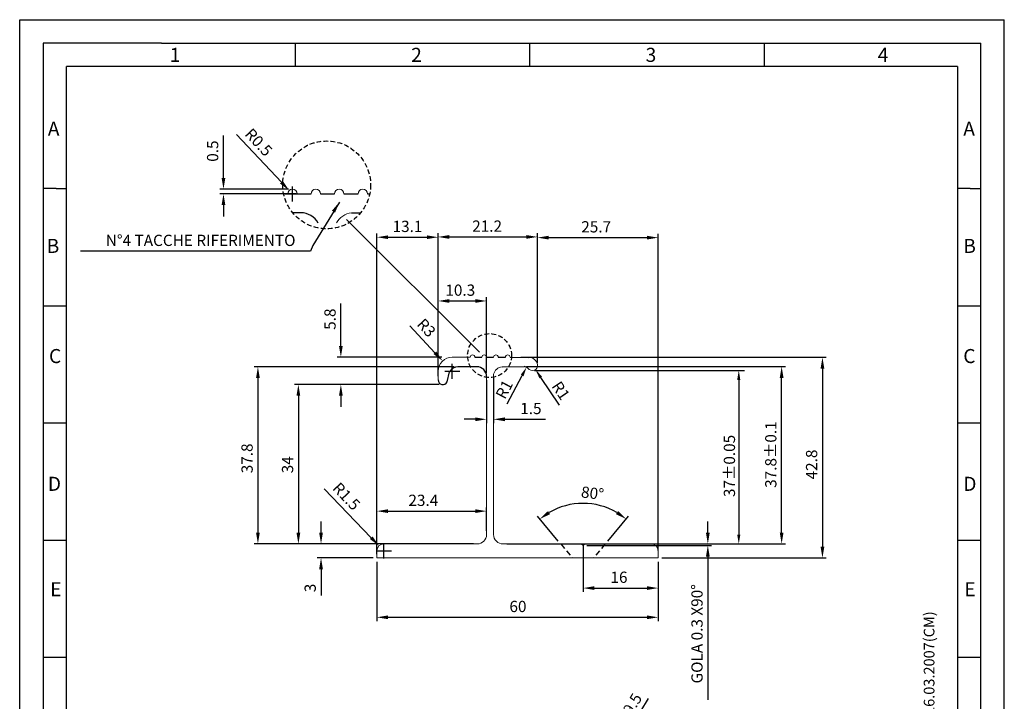
# Model space of a CAD drawing. Extents: x 1959 to 2299, y 1804 to 2101.
# Drawn here: x 1959 to 2169, y 1955 to 2101 of the extents above; entities that cross this region are included whole.
import ezdxf

# ---------------------------------------------------------------- set-up
doc = ezdxf.new("R2010")
doc.units = 0
doc.header["$LTSCALE"] = 10
doc.header["$MEASUREMENT"] = 0
doc.header["$PDMODE"] = 2
doc.header["$PDSIZE"] = 2
doc.linetypes.add('DASHED', pattern=[0.75, 0.5, -0.25])
doc.linetypes.add('HIDDEN2', pattern=[0.1875, 0.125, -0.0625])
doc.layers.get('0').update_dxf_attribs({"linetype": 'CONTINUOUS'})
doc.layers.get('DEFPOINTS').update_dxf_attribs({"linetype": 'CONTINUOUS'})
doc.layers.add('1-Trait Fin', color=7, linetype='CONTINUOUS', lineweight=15)
doc.layers.add('2-Cote Détail', color=221, linetype='CONTINUOUS', lineweight=20)
doc.layers.add('Q', color=7, linetype='CONTINUOUS')
doc.styles.add('ISO_PROPORTIONAL', font='isocp')
doc.styles.add('ROMANS', font='romans')
doc.dimstyles.new('ISO-25', dxfattribs={"dimscale": 10, "dimtxt": 3, "dimasz": 2.5, "dimexe": 1, "dimexo": 1, "dimgap": 1, "dimtad": 1, "dimdsep": 46, "dimtxsty": 'ISO_PROPORTIONAL', "dimcen": 2.5, "dimclrt": 256, "dimadec": 0, "dimazin": 0, "dimtfac": 1, "dimtofl": 0, "dimtmove": 0, "dimatfit": 0, "dimfxl": 1, "dimarcsym": 0})
doc.dimstyles.get("Standard").update_dxf_attribs({"dimtxt": 3, "dimasz": 2.5, "dimexe": 1.5, "dimexo": 0.5, "dimgap": 1, "dimtad": 1, "dimdec": 1, "dimlfac": 0.1, "dimdsep": 46, "dimtxsty": 'ROMANS', "dimcen": 0, "dimclrd": 2, "dimadec": 0, "dimazin": 0, "dimtp": 0.2, "dimtfac": 1, "dimtdec": 1, "dimtofl": 0, "dimtmove": 2, "dimatfit": 3, "dimfxl": 1, "dimtolj": 1, "dimarcsym": 0})

# ---------------------------------------------------------------- blocks, each defined once
blk = doc.blocks.new('*D57')
at = {"layer": 'DEFPOINTS', "color": 0}
for p in [(2081.96, 1936.64), (2077.07, 1928.5)]:
    blk.add_point(p, dxfattribs=at)
at = {"layer": 'Q', "lineweight": -2}
blk.add_line((2083.2, 1938.7), (2093.46, 1955.76), dxfattribs=at)
at = {"layer": 'Q', "color": 0, "lineweight": -2}
for p, q in [((2079.52, 1930.97), (2079.52, 1934.17)), ((2077.92, 1932.57), (2081.12, 1932.57))]:
    blk.add_line(p, q, dxfattribs=at)
at = {"layer": 'Q'}
blk.add_solid([(2082.86, 1938.91), (2083.54, 1938.49), (2081.96, 1936.64)], dxfattribs=at)
at = {"layer": 'Q', "insert": (2089.47, 1953.02), "char_height": 2.4, "attachment_point": 5, "rotation": 58.9896, "style": 'ROMANS'}
blk.add_mtext('∅9.5', dxfattribs=at)
blk = doc.blocks.new('*D52')
at = {"layer": 'DEFPOINTS', "color": 0}
for p in [(2048.62, 2054.15), (2048.62, 2023.74), (2035.55, 1986.53)]:
    blk.add_point(p, dxfattribs=at)
at = {"layer": 'Q', "color": 0, "lineweight": -2}
for p, q in [((2035.55, 1987.33), (2035.55, 2054.95)), ((2048.62, 2024.54), (2048.62, 2054.95))]:
    blk.add_line(p, q, dxfattribs=at)
at = {"layer": 'Q', "lineweight": -2}
blk.add_line((2037.95, 2054.15), (2046.22, 2054.15), dxfattribs=at)
at = {"layer": 'Q'}
for points in [[(2037.95, 2054.55), (2037.95, 2053.75), (2035.55, 2054.15)], [(2046.22, 2054.55), (2046.22, 2053.75), (2048.62, 2054.15)]]:
    blk.add_solid(points, dxfattribs=at)
at = {"layer": 'Q', "insert": (2042.08, 2056.15), "char_height": 2.4, "attachment_point": 5, "style": 'ROMANS'}
blk.add_mtext('13.1', dxfattribs=at)
blk = doc.blocks.new('*D51')
at = {"layer": 'DEFPOINTS', "color": 0}
for p in [(2027.87, 2028.56), (2050.22, 2028.56), (2049.62, 2022.74)]:
    blk.add_point(p, dxfattribs=at)
at = {"layer": 'Q', "lineweight": -2}
for p, q in [((2027.87, 2030.96), (2027.87, 2039.98)), ((2027.87, 2020.34), (2027.87, 2017.94))]:
    blk.add_line(p, q, dxfattribs=at)
at = {"layer": 'Q', "color": 0, "lineweight": -2}
for p, q in [((2049.42, 2028.56), (2027.07, 2028.56)), ((2048.82, 2022.74), (2027.07, 2022.74))]:
    blk.add_line(p, q, dxfattribs=at)
at = {"layer": 'Q'}
for points in [[(2027.47, 2030.96), (2028.27, 2030.96), (2027.87, 2028.56)], [(2027.47, 2020.34), (2028.27, 2020.34), (2027.87, 2022.74)]]:
    blk.add_solid(points, dxfattribs=at)
at = {"layer": 'Q', "insert": (2025.87, 2036.67), "char_height": 2.4, "attachment_point": 5, "rotation": 90, "style": 'ROMANS'}
blk.add_mtext('5.8', dxfattribs=at)
blk = doc.blocks.new('*D50')
at = {"layer": 'DEFPOINTS', "color": 0}
for p in [(2049.57, 2027.75), (2051.62, 2025.55)]:
    blk.add_point(p, dxfattribs=at)
at = {"layer": 'Q', "lineweight": -2}
blk.add_line((2047.94, 2029.5), (2042.56, 2035.27), dxfattribs=at)
at = {"layer": 'Q', "color": 0, "lineweight": -2}
for p, q in [((2051.62, 2023.95), (2051.62, 2027.15)), ((2050.02, 2025.55), (2053.22, 2025.55))]:
    blk.add_line(p, q, dxfattribs=at)
at = {"layer": 'Q'}
blk.add_solid([(2048.23, 2029.78), (2047.64, 2029.23), (2049.57, 2027.75)], dxfattribs=at)
at = {"layer": 'Q', "insert": (2045.89, 2034.63), "char_height": 2.4, "attachment_point": 5, "rotation": 313.0208, "style": 'ROMANS'}
blk.add_mtext('R3', dxfattribs=at)
blk = doc.blocks.new('*D49')
at = {"layer": 'DEFPOINTS', "color": 0}
for p in [(2058.95, 1995.72), (2058.95, 1990.73), (2035.55, 1985.73)]:
    blk.add_point(p, dxfattribs=at)
at = {"layer": 'Q', "color": 0, "lineweight": -2}
for p, q in [((2035.55, 1986.53), (2035.55, 1996.52)), ((2058.95, 1991.53), (2058.95, 1996.52))]:
    blk.add_line(p, q, dxfattribs=at)
at = {"layer": 'Q', "lineweight": -2}
blk.add_line((2037.95, 1995.72), (2056.55, 1995.72), dxfattribs=at)
at = {"layer": 'Q'}
for points in [[(2037.95, 1996.12), (2037.95, 1995.32), (2035.55, 1995.72)], [(2056.55, 1996.12), (2056.55, 1995.32), (2058.95, 1995.72)]]:
    blk.add_solid(points, dxfattribs=at)
at = {"layer": 'Q', "insert": (2045.46, 1997.72), "char_height": 2.4, "attachment_point": 5, "style": 'ROMANS'}
blk.add_mtext('23.4', dxfattribs=at)
blk = doc.blocks.new('*D48')
at = {"layer": 'DEFPOINTS', "color": 0}
for p in [(2035.55, 1985.73), (2095.55, 1985.73), (2095.55, 1973.08)]:
    blk.add_point(p, dxfattribs=at)
at = {"layer": 'Q', "color": 0, "lineweight": -2}
for p, q in [((2035.55, 1984.93), (2035.55, 1972.28)), ((2095.55, 1984.93), (2095.55, 1972.28))]:
    blk.add_line(p, q, dxfattribs=at)
at = {"layer": 'Q', "lineweight": -2}
blk.add_line((2037.95, 1973.08), (2093.15, 1973.08), dxfattribs=at)
at = {"layer": 'Q'}
for points in [[(2037.95, 1973.48), (2037.95, 1972.68), (2035.55, 1973.08)], [(2093.15, 1973.48), (2093.15, 1972.68), (2095.55, 1973.08)]]:
    blk.add_solid(points, dxfattribs=at)
at = {"layer": 'Q', "insert": (2065.64, 1975.08), "char_height": 2.4, "attachment_point": 5, "style": 'ROMANS'}
blk.add_mtext('60', dxfattribs=at)
blk = doc.blocks.new('*D47')
at = {"layer": 'DEFPOINTS', "color": 0}
for p in [(2049.62, 2022.74), (2018.81, 1988.73), (2037.05, 1988.73)]:
    blk.add_point(p, dxfattribs=at)
at = {"layer": 'Q', "color": 0, "lineweight": -2}
for p, q in [((2048.82, 2022.74), (2018.01, 2022.74)), ((2036.25, 1988.73), (2018.01, 1988.73))]:
    blk.add_line(p, q, dxfattribs=at)
at = {"layer": 'Q', "lineweight": -2}
blk.add_line((2018.81, 2020.34), (2018.81, 1991.13), dxfattribs=at)
at = {"layer": 'Q'}
for points in [[(2018.41, 2020.34), (2019.21, 2020.34), (2018.81, 2022.74)], [(2018.41, 1991.13), (2019.21, 1991.13), (2018.81, 1988.73)]]:
    blk.add_solid(points, dxfattribs=at)
at = {"layer": 'Q', "insert": (2016.81, 2005.61), "char_height": 2.4, "attachment_point": 5, "rotation": 90, "style": 'ROMANS'}
blk.add_mtext('34', dxfattribs=at)
blk = doc.blocks.new('*D46')
at = {"layer": 'DEFPOINTS', "color": 0}
for p in [(2052.85, 2026.53), (2010.18, 1988.73), (2056.95, 1988.73)]:
    blk.add_point(p, dxfattribs=at)
at = {"layer": 'Q', "color": 0, "lineweight": -2}
for p, q in [((2052.05, 2026.53), (2009.38, 2026.53)), ((2056.15, 1988.73), (2009.38, 1988.73))]:
    blk.add_line(p, q, dxfattribs=at)
at = {"layer": 'Q', "lineweight": -2}
blk.add_line((2010.18, 2024.13), (2010.18, 1991.13), dxfattribs=at)
at = {"layer": 'Q'}
for points in [[(2009.78, 2024.13), (2010.58, 2024.13), (2010.18, 2026.53)], [(2009.78, 1991.13), (2010.58, 1991.13), (2010.18, 1988.73)]]:
    blk.add_solid(points, dxfattribs=at)
at = {"layer": 'Q', "insert": (2008.18, 2006.98), "char_height": 2.4, "attachment_point": 5, "rotation": 90, "style": 'ROMANS'}
blk.add_mtext('37.8', dxfattribs=at)
blk = doc.blocks.new('*D45')
at = {"layer": 'DEFPOINTS', "color": 0}
for p in [(2023.64, 1988.73), (2037.05, 1988.73), (2035.55, 1985.73)]:
    blk.add_point(p, dxfattribs=at)
at = {"layer": 'Q', "lineweight": -2}
for p, q in [((2023.64, 1991.13), (2023.64, 1993.53)), ((2023.64, 1983.33), (2023.64, 1977.73))]:
    blk.add_line(p, q, dxfattribs=at)
at = {"layer": 'Q', "color": 0, "lineweight": -2}
for p, q in [((2036.25, 1988.73), (2022.84, 1988.73)), ((2034.75, 1985.73), (2022.84, 1985.73))]:
    blk.add_line(p, q, dxfattribs=at)
at = {"layer": 'Q'}
for points in [[(2023.24, 1991.13), (2024.04, 1991.13), (2023.64, 1988.73)], [(2023.24, 1983.33), (2024.04, 1983.33), (2023.64, 1985.73)]]:
    blk.add_solid(points, dxfattribs=at)
at = {"layer": 'Q', "insert": (2021.64, 1979.33), "char_height": 2.4, "attachment_point": 5, "rotation": 90, "style": 'ROMANS'}
blk.add_mtext('3', dxfattribs=at)
blk = doc.blocks.new('*D44')
at = {"layer": 'DEFPOINTS', "color": 0}
for p in [(2036.01, 1988.32), (2037.05, 1987.23)]:
    blk.add_point(p, dxfattribs=at)
at = {"layer": 'Q', "lineweight": -2}
blk.add_line((2034.35, 1990.05), (2024.33, 2000.51), dxfattribs=at)
at = {"layer": 'Q', "color": 0, "lineweight": -2}
for p, q in [((2037.05, 1985.63), (2037.05, 1988.83)), ((2035.45, 1987.23), (2038.65, 1987.23))]:
    blk.add_line(p, q, dxfattribs=at)
at = {"layer": 'Q'}
blk.add_solid([(2034.64, 1990.33), (2034.07, 1989.77), (2036.01, 1988.32)], dxfattribs=at)
at = {"layer": 'Q', "insert": (2028.85, 1998.68), "char_height": 2.4, "attachment_point": 5, "rotation": 313.7838, "style": 'ROMANS'}
blk.add_mtext('R1.5', dxfattribs=at)
blk = doc.blocks.new('*D43')
at = {"layer": 'DEFPOINTS', "color": 0}
for p in [(2058.95, 2040.55), (2048.62, 2026.96), (2058.95, 2024.43)]:
    blk.add_point(p, dxfattribs=at)
at = {"layer": 'Q', "color": 0, "lineweight": -2}
for p, q in [((2048.62, 2027.76), (2048.62, 2041.35)), ((2058.95, 2025.23), (2058.95, 2041.35))]:
    blk.add_line(p, q, dxfattribs=at)
at = {"layer": 'Q', "lineweight": -2}
blk.add_line((2051.02, 2040.55), (2056.55, 2040.55), dxfattribs=at)
at = {"layer": 'Q'}
for points in [[(2051.02, 2040.95), (2051.02, 2040.15), (2048.62, 2040.55)], [(2056.55, 2040.95), (2056.55, 2040.15), (2058.95, 2040.55)]]:
    blk.add_solid(points, dxfattribs=at)
at = {"layer": 'Q', "insert": (2053.34, 2042.55), "char_height": 2.4, "attachment_point": 5, "style": 'ROMANS'}
blk.add_mtext('10.3', dxfattribs=at)
blk = doc.blocks.new('*D42')
at = {"layer": 'DEFPOINTS', "color": 0}
for p in [(2069.81, 2054.21), (2048.62, 2026.96), (2069.81, 2026.92)]:
    blk.add_point(p, dxfattribs=at)
at = {"layer": 'Q', "color": 0, "lineweight": -2}
for p, q in [((2048.62, 2027.76), (2048.62, 2055.01)), ((2069.81, 2027.72), (2069.81, 2055.01))]:
    blk.add_line(p, q, dxfattribs=at)
at = {"layer": 'Q', "lineweight": -2}
blk.add_line((2051.02, 2054.21), (2067.41, 2054.21), dxfattribs=at)
at = {"layer": 'Q'}
for points in [[(2051.02, 2054.61), (2051.02, 2053.81), (2048.62, 2054.21)], [(2067.41, 2054.61), (2067.41, 2053.81), (2069.81, 2054.21)]]:
    blk.add_solid(points, dxfattribs=at)
at = {"layer": 'Q', "insert": (2059.06, 2056.21), "char_height": 2.4, "attachment_point": 5, "style": 'ROMANS'}
blk.add_mtext('21.2', dxfattribs=at)
blk = doc.blocks.new('*D41')
at = {"layer": 'DEFPOINTS', "color": 0}
for p in [(2095.55, 2054.06), (2069.81, 2026.54), (2095.55, 1986.53)]:
    blk.add_point(p, dxfattribs=at)
at = {"layer": 'Q', "color": 0, "lineweight": -2}
for p, q in [((2069.81, 2027.34), (2069.81, 2054.86)), ((2095.55, 1987.33), (2095.55, 2054.86))]:
    blk.add_line(p, q, dxfattribs=at)
at = {"layer": 'Q', "lineweight": -2}
blk.add_line((2072.21, 2054.06), (2093.15, 2054.06), dxfattribs=at)
at = {"layer": 'Q'}
for points in [[(2072.21, 2054.46), (2072.21, 2053.66), (2069.81, 2054.06)], [(2093.15, 2054.46), (2093.15, 2053.66), (2095.55, 2054.06)]]:
    blk.add_solid(points, dxfattribs=at)
at = {"layer": 'Q', "insert": (2082.33, 2056.06), "char_height": 2.4, "attachment_point": 5, "style": 'ROMANS'}
blk.add_mtext('25.7', dxfattribs=at)
blk = doc.blocks.new('*D40')
at = {"layer": 'DEFPOINTS', "color": 0}
for p in [(2068.74, 2025.73), (2063.25, 1988.72), (2112.74, 1988.72)]:
    blk.add_point(p, dxfattribs=at)
at = {"layer": 'Q', "color": 0, "lineweight": -2}
for p, q in [((2069.14, 2025.73), (2113.94, 2025.73)), ((2063.65, 1988.72), (2113.94, 1988.72))]:
    blk.add_line(p, q, dxfattribs=at)
at = {"layer": 'Q', "lineweight": -2}
blk.add_line((2112.74, 2023.73), (2112.74, 1990.72), dxfattribs=at)
at = {"layer": 'Q'}
for points in [[(2112.4, 2023.73), (2113.07, 2023.73), (2112.74, 2025.73)], [(2112.4, 1990.72), (2113.07, 1990.72), (2112.74, 1988.72)]]:
    blk.add_solid(points, dxfattribs=at)
at = {"layer": 'Q', "color": 0, "insert": (2110.74, 2005.36), "char_height": 2.4, "attachment_point": 5, "rotation": 90, "style": 'ROMANS'}
blk.add_mtext('\\A1;37%%p0.05', dxfattribs=at)
blk = doc.blocks.new('*D39')
at = {"layer": 'DEFPOINTS', "color": 0}
for p in [(2079.52, 1988.42), (2095.55, 1985.73), (2095.55, 1979.31)]:
    blk.add_point(p, dxfattribs=at)
at = {"layer": 'Q', "color": 0, "lineweight": -2}
for p, q in [((2079.52, 1987.62), (2079.52, 1978.51)), ((2095.55, 1984.93), (2095.55, 1978.51))]:
    blk.add_line(p, q, dxfattribs=at)
at = {"layer": 'Q', "lineweight": -2}
blk.add_line((2081.92, 1979.31), (2093.15, 1979.31), dxfattribs=at)
at = {"layer": 'Q'}
for points in [[(2081.92, 1979.71), (2081.92, 1978.91), (2079.52, 1979.31)], [(2093.15, 1979.71), (2093.15, 1978.91), (2095.55, 1979.31)]]:
    blk.add_solid(points, dxfattribs=at)
at = {"layer": 'Q', "insert": (2087.19, 1981.31), "char_height": 2.4, "attachment_point": 5, "style": 'ROMANS'}
blk.add_mtext('16', dxfattribs=at)
blk = doc.blocks.new('*D38')
at = {"layer": 'DEFPOINTS', "color": 0}
for p in [(2066.67, 2026.54), (2121.88, 2026.54), (2062.45, 1988.72)]:
    blk.add_point(p, dxfattribs=at)
at = {"layer": 'Q', "color": 0, "lineweight": -2}
for p, q in [((2067.47, 2026.54), (2122.68, 2026.54)), ((2063.25, 1988.72), (2122.68, 1988.72))]:
    blk.add_line(p, q, dxfattribs=at)
at = {"layer": 'Q', "lineweight": -2}
blk.add_line((2121.88, 1991.12), (2121.88, 2024.14), dxfattribs=at)
at = {"layer": 'Q'}
for points in [[(2121.48, 2024.14), (2122.28, 2024.14), (2121.88, 2026.54)], [(2121.48, 1991.12), (2122.28, 1991.12), (2121.88, 1988.72)]]:
    blk.add_solid(points, dxfattribs=at)
at = {"layer": 'Q', "insert": (2119.88, 2007.78), "char_height": 2.4, "attachment_point": 5, "rotation": 90, "style": 'ROMANS'}
blk.add_mtext('37.8%%P0.1', dxfattribs=at)
blk = doc.blocks.new('*D37')
at = {"layer": 'DEFPOINTS', "color": 0}
for p in [(2065.45, 2028.54), (2095.55, 1985.73), (2130.58, 1985.73)]:
    blk.add_point(p, dxfattribs=at)
at = {"layer": 'Q', "color": 0, "lineweight": -2}
for p, q in [((2066.25, 2028.54), (2131.38, 2028.54)), ((2096.35, 1985.73), (2131.38, 1985.73))]:
    blk.add_line(p, q, dxfattribs=at)
at = {"layer": 'Q', "lineweight": -2}
blk.add_line((2130.58, 2026.14), (2130.58, 1988.13), dxfattribs=at)
at = {"layer": 'Q'}
for points in [[(2130.18, 2026.14), (2130.98, 2026.14), (2130.58, 2028.54)], [(2130.18, 1988.13), (2130.98, 1988.13), (2130.58, 1985.73)]]:
    blk.add_solid(points, dxfattribs=at)
at = {"layer": 'Q', "insert": (2128.58, 2005.67), "char_height": 2.4, "attachment_point": 5, "rotation": 90, "style": 'ROMANS'}
blk.add_mtext('42.8', dxfattribs=at)
blk = doc.blocks.new('*D36')
at = {"layer": 'DEFPOINTS', "color": 0}
for p in [(2068.82, 2026.75), (2069.38, 2025.92)]:
    blk.add_point(p, dxfattribs=at)
at = {"layer": 'Q', "lineweight": -2}
blk.add_line((2074.47, 2018.32), (2070.49, 2024.25), dxfattribs=at)
at = {"layer": 'Q'}
blk.add_solid([(2070.77, 2024.44), (2070.22, 2024.07), (2069.38, 2025.92)], dxfattribs=at)
at = {"layer": 'Q', "color": 0, "insert": (2074.8, 2021.43), "char_height": 2.4, "attachment_point": 5, "rotation": 303.8379, "style": 'ROMANS'}
blk.add_mtext('\\A1;R1', dxfattribs=at)
blk = doc.blocks.new('*D35')
at = {"layer": 'DEFPOINTS', "color": 0}
for p in [(2058.95, 2024.43), (2060.45, 2024.91), (2060.45, 2015.31)]:
    blk.add_point(p, dxfattribs=at)
at = {"layer": 'Q', "color": 0, "lineweight": -2}
for p, q in [((2058.95, 2023.63), (2058.95, 2014.51)), ((2060.45, 2024.11), (2060.45, 2014.51))]:
    blk.add_line(p, q, dxfattribs=at)
at = {"layer": 'Q', "lineweight": -2}
for p, q in [((2056.55, 2015.31), (2054.15, 2015.31)), ((2062.85, 2015.31), (2071.54, 2015.31))]:
    blk.add_line(p, q, dxfattribs=at)
at = {"layer": 'Q'}
for points in [[(2056.55, 2015.71), (2056.55, 2014.91), (2058.95, 2015.31)], [(2062.85, 2015.71), (2062.85, 2014.91), (2060.45, 2015.31)]]:
    blk.add_solid(points, dxfattribs=at)
at = {"layer": 'Q', "insert": (2068.4, 2017.31), "char_height": 2.4, "attachment_point": 5, "style": 'ROMANS'}
blk.add_mtext('1.5', dxfattribs=at)
blk = doc.blocks.new('*D34')
at = {"layer": 'DEFPOINTS', "color": 0}
for p in [(2067, 2025.54), (2067.46, 2026.42)]:
    blk.add_point(p, dxfattribs=at)
at = {"layer": 'Q', "lineweight": -2}
blk.add_line((2063.37, 2018.63), (2066.53, 2024.65), dxfattribs=at)
at = {"layer": 'Q'}
blk.add_solid([(2066.24, 2024.81), (2066.83, 2024.5), (2067.46, 2026.42)], dxfattribs=at)
at = {"layer": 'Q', "color": 0, "insert": (2062.71, 2021.69), "char_height": 2.4, "attachment_point": 5, "rotation": 62.278, "style": 'ROMANS'}
blk.add_mtext('\\A1;R1', dxfattribs=at)
blk = doc.blocks.new('*D33')
at = {"layer": 'DEFPOINTS', "color": 0}
for p in [(2076.21, 1997), (2074.77, 1988.72), (2084.27, 1988.72), (2077.27, 1985.73), (2081.76, 1985.73)]:
    blk.add_point(p, dxfattribs=at)
at = {"layer": 'Q', "color": 0, "lineweight": -2}
for p, q in [((2074.25, 1989.33), (2069.79, 1994.64)), ((2084.78, 1989.34), (2089.24, 1994.64))]:
    blk.add_line(p, q, dxfattribs=at)
at = {"layer": 'Q', "lineweight": -2}
blk.add_arc((2079.52, 1983.06), 14.32, 59.6113, 120.3887, dxfattribs=at)
at = {"layer": 'Q'}
for points in [[(2072.5, 1995.09), (2072.04, 1995.74), (2070.31, 1994.03)], [(2086.99, 1995.74), (2086.53, 1995.09), (2088.72, 1994.03)]]:
    blk.add_solid(points, dxfattribs=at)
at = {"layer": 'Q', "insert": (2081.5, 1999.26), "char_height": 2.4, "attachment_point": 5, "rotation": 353.0273, "style": 'ROMANS'}
blk.add_mtext('80°', dxfattribs=at)
blk = doc.blocks.new('*D32')
at = {"layer": 'DEFPOINTS', "color": 0}
for p in [(2079.15, 1988.72), (2079.52, 1988.42), (2106.14, 1988.42)]:
    blk.add_point(p, dxfattribs=at)
at = {"layer": 'Q', "lineweight": -2}
for p, q in [((2106.14, 1991.12), (2106.14, 1993.52)), ((2106.14, 1986.02), (2106.14, 1955.5))]:
    blk.add_line(p, q, dxfattribs=at)
at = {"layer": 'Q', "color": 0, "lineweight": -2}
for p, q in [((2079.95, 1988.72), (2106.94, 1988.72)), ((2080.32, 1988.42), (2106.94, 1988.42))]:
    blk.add_line(p, q, dxfattribs=at)
at = {"layer": 'Q'}
for points in [[(2105.74, 1991.12), (2106.54, 1991.12), (2106.14, 1988.72)], [(2105.74, 1986.02), (2106.54, 1986.02), (2106.14, 1988.42)]]:
    blk.add_solid(points, dxfattribs=at)
at = {"layer": 'Q', "insert": (2104.14, 1969.56), "char_height": 2.4, "attachment_point": 5, "rotation": 90, "style": 'ROMANS'}
blk.add_mtext('GOLA 0.3 X90°', dxfattribs=at)
blk = doc.blocks.new('*D31')
at = {"layer": 'DEFPOINTS', "color": 0}
for p in [(2017.53, 2064.4), (2002.83, 2063.4), (2019.13, 2063.4)]:
    blk.add_point(p, dxfattribs=at)
at = {"layer": 'Q', "lineweight": -2}
for p, q in [((2002.83, 2066.8), (2002.83, 2075.83)), ((2002.83, 2061), (2002.83, 2058.6))]:
    blk.add_line(p, q, dxfattribs=at)
at = {"layer": 'Q', "color": 0, "lineweight": -2}
for p, q in [((2016.73, 2064.4), (2002.03, 2064.4)), ((2018.33, 2063.4), (2002.03, 2063.4))]:
    blk.add_line(p, q, dxfattribs=at)
at = {"layer": 'Q'}
for points in [[(2002.43, 2066.8), (2003.23, 2066.8), (2002.83, 2064.4)], [(2002.43, 2061), (2003.23, 2061), (2002.83, 2063.4)]]:
    blk.add_solid(points, dxfattribs=at)
at = {"layer": 'Q', "insert": (2000.83, 2072.52), "char_height": 2.4, "attachment_point": 5, "rotation": 90, "style": 'ROMANS'}
blk.add_mtext('0.5', dxfattribs=at)
blk = doc.blocks.new('*D30')
at = {"layer": 'DEFPOINTS', "color": 0}
for p in [(2016.85, 2064.13), (2017.53, 2063.4)]:
    blk.add_point(p, dxfattribs=at)
at = {"layer": 'Q', "lineweight": -2}
blk.add_line((2015.2, 2065.88), (2005.61, 2076.08), dxfattribs=at)
at = {"layer": 'Q', "color": 0, "lineweight": -2}
for p, q in [((2017.53, 2061.8), (2017.53, 2065)), ((2015.93, 2063.4), (2019.13, 2063.4))]:
    blk.add_line(p, q, dxfattribs=at)
at = {"layer": 'Q'}
blk.add_solid([(2015.49, 2066.15), (2014.91, 2065.6), (2016.85, 2064.13)], dxfattribs=at)
at = {"layer": 'Q', "insert": (2010.12, 2074.2), "char_height": 2.4, "attachment_point": 5, "rotation": 313.2575, "style": 'ROMANS'}
blk.add_mtext('R0.5', dxfattribs=at)

msp = doc.modelspace()

# ---------------------------------------------------------------- linework, layer by layer
for p, q in [((1959.37, 1948.05), (1959.37, 2100.55)), ((1959.37, 2100.55), (2169.37, 2100.55)), ((2169.37, 1948.05), (2169.37, 2100.55)), ((1964.37, 2095.55), (1964.37, 1808.55)), ((1989.62, 2095.55), (1964.37, 2095.55)), ((1969.62, 2095.55), (1964.37, 2095.55)), ((1989.62, 2095.55), (2164.37, 2095.55)), ((2018.12, 2095.55), (2018.12, 2090.55)), ((2068.12, 2095.55), (2068.12, 2090.55)), ((2118.12, 2095.55), (2118.12, 2090.55)), ((2164.37, 1826.8), (2164.37, 2095.55)), ((2159.37, 2090.55), (1969.37, 2090.55)), ((1969.37, 1813.55), (1969.37, 2090.55)), ((2159.37, 2090.55), (2159.37, 1813.55)), ((1967.12, 2064.55), (1964.37, 2064.55)), ((1967.12, 2064.55), (1969.37, 2064.55)), ((2162.12, 2064.55), (2159.37, 2064.55)), ((2162.12, 2064.55), (2164.37, 2064.55)), ((2016.53, 2063.41), (2016.04, 2063.41)), ((2018.53, 2063.41), (2021.53, 2063.41)), ((2023.53, 2063.41), (2026.53, 2063.41)), ((2028.53, 2063.41), (2031.53, 2063.41)), ((2033.53, 2063.41), (2034.02, 2063.41)), ((2018.95, 2059.37), (2017.6, 2059.37)), ((2019.34, 2059.37), (2018.95, 2059.37)), ((2030.15, 2059.37), (2030.75, 2059.37)), ((2030.75, 2059.37), (2032.1, 2059.37)), ((1964.37, 2039.55), (1969.37, 2039.55)), ((2159.37, 2039.55), (2164.37, 2039.55)), ((2056.86, 2026.53), (2052.85, 2026.53)), ((2056.45, 2028.54), (2057.95, 2028.54)), ((2058.95, 2028.54), (2060.45, 2028.54)), ((2061.45, 2028.54), (2062.95, 2028.54)), ((2062.26, 2026.53), (2066.99, 2026.54)), ((2063.95, 2028.54), (2067.95, 2028.53)), ((2050.52, 2023.3), (2051.05, 2025.41)), ((1964.37, 2014.55), (1969.37, 2014.55)), ((2159.37, 2014.55), (2164.37, 2014.55)), ((1964.37, 1989.55), (1969.37, 1989.55)), ((2159.37, 1989.55), (2164.37, 1989.55)), ((1964.37, 1964.55), (1969.37, 1964.55)), ((2159.37, 1964.55), (2164.37, 1964.55))]:
    msp.add_line(p, q)
for centre, radius, start, end in [((2052.85, 2024.53), 2, 89.8197, 154.0018), ((2067, 2025.54), 1, 40.5048, 90.1482), ((2049.62, 2023.74), 1, 180, 334.0018)]:
    msp.add_arc(centre, radius, start, end)
at = {"layer": '1-Trait Fin'}
for p, q in [((2055.45, 2028.55), (2051.62, 2028.55)), ((2060.45, 2028.54), (2058.95, 2028.55)), ((2048.62, 2025.55), (2048.62, 2023.74)), ((2058.95, 2024.43), (2058.95, 1990.73)), ((2060.45, 1990.72), (2060.45, 2024.91)), ((2056.95, 1988.73), (2037.05, 1988.73)), ((2079.15, 1988.72), (2062.45, 1988.72)), ((2079.88, 1988.72), (2094.05, 1988.73)), ((2035.55, 1987.23), (2035.55, 1985.73)), ((2095.55, 1985.73), (2095.55, 1987.23)), ((2035.55, 1985.73), (2095.55, 1985.73))]:
    msp.add_line(p, q, dxfattribs=at)
for centre, radius, start, end in [((2017.53, 2063.4), 1, 0.2126, 179.7601), ((2022.53, 2063.4), 1, 0.2126, 179.9575), ((2027.53, 2063.4), 1, 0.2126, 179.7874), ((2032.53, 2063.4), 1, 0.2126, 179.7874), ((2055.95, 2028.54), 0.5, 0.2399, 179.185), ((2058.45, 2028.54), 0.5, 0.3189, 179.7601), ((2060.95, 2028.54), 0.5, 0.1063, 179.8937), ((2063.45, 2028.54), 0.5, 0.2126, 179.8937), ((2051.62, 2025.55), 3, 89.9291, 180), ((2067.85, 2026.54), 2, 11.9112, 86.9359), ((2068.82, 2026.75), 1, 286.3985, 11.9112), ((2068.74, 2027.03), 1.29, 220.5048, 286.3985), ((2037.05, 1987.23), 1.5, 90, 180), ((2056.95, 1990.73), 2, 270, 0), ((2062.45, 1990.72), 2, 180, 270.0607), ((2094.05, 1987.23), 1.5, 0, 89.9979)]:
    msp.add_arc(centre, radius, start, end, dxfattribs=at)
at = {"layer": '1-Trait Fin', "linetype": 'Continuous'}
for centre, radius, end in [((2030.65, 2055.17), 4.22, 151.2579), ((2062.51, 2024.43), 2.11, 166.9326)]:
    msp.add_arc(centre, radius, 96.8144, end, dxfattribs=at)
at = {"layer": '2-Cote Détail'}
for p, q in [((2079.52, 1988.42), (2079.15, 1988.72)), ((2079.88, 1988.72), (2079.52, 1988.42))]:
    msp.add_line(p, q, dxfattribs=at)
at = {"layer": 'DEFPOINTS', "linetype": 'ByBlock'}
for p in [(2048.62, 2026.96), (2048.62, 2026.96), (2052.85, 2026.53), (2066.67, 2026.54), (2067.95, 2028.53), (2069.81, 2026.92), (2060.45, 2024.91), (2068.74, 2025.73), (2069.81, 2026.3), (2037.05, 1988.73), (2056.95, 1988.73), (2062.45, 1988.72), (2062.95, 1988.72), (2035.98, 1988.28), (2079.52, 1988.42), (2095.55, 1987.23), (2035.55, 1985.73), (2035.55, 1985.73), (2095.55, 1985.73), (2095.55, 1985.73)]:
    msp.add_point(p, dxfattribs=at)
at = {"layer": 'Q'}
for p, q in [((2057.46, 2029.6), (2029.1, 2057.92)), ((2079.52, 1988.42), (2079.52, 1981.67))]:
    msp.add_line(p, q, dxfattribs=at)
at = {"layer": 'Q', "linetype": 'HIDDEN2'}
for p, q in [((2074.77, 1988.72), (2077.27, 1985.73)), ((2084.27, 1988.72), (2081.76, 1985.73))]:
    msp.add_line(p, q, dxfattribs=at)
at = {"layer": 'Q', "linetype": 'DASHED', "ltscale": 0.2}
for centre, radius in [((2024.85, 2065.31), 9.37), ((2059.59, 2028.91), 4.69)]:
    msp.add_circle(centre, radius, dxfattribs=at)
at = {"layer": 'Q'}
for centre, radius, start in [((2019.33, 2055.17), 4.2, 27.9061), ((2056.85, 2024.43), 2.1, 0)]:
    msp.add_arc(centre, radius, start, 89.8823, dxfattribs=at)

# ---------------------------------------------------------------- texts
at = {"layer": 'Q', "style": 'ROMANS'}
for s, p in [('1', (1991.37, 2091.55)), ('2', (2042.87, 2091.55)), ('3', (2092.87, 2091.55)), ('4', (2142.37, 2091.55)), ('A', (1965.37, 2075.8)), ('A', (2160.62, 2075.8)), ('B', (1965.12, 2050.8)), ('B', (2160.62, 2050.8)), ('C', (1965.62, 2027.3)), ('C', (2160.62, 2027.3)), ('D', (1965.37, 2000.05)), ('D', (2160.62, 2000.05)), ('E', (1965.87, 1977.55)), ('E', (2160.87, 1977.55))]:
    msp.add_text(s, height=3, dxfattribs=at).set_placement(p)
at = {"layer": 'Q', "linetype": 'Continuous', "style": 'ROMANS'}
msp.add_text('01 AGGIUNTO TACCHE DI RICONOSCIMENTO IN DATA 16.03.2007(CM)', height=2.275, rotation=90, dxfattribs=at).set_placement((2154.47, 1875.26))
at = {"layer": 'Q', "insert": (2018.2, 2053.17), "char_height": 2.4, "attachment_point": 6, "style": 'ROMANS'}
msp.add_mtext('N°4 TACCHE RIFERIMENTO', dxfattribs=at)

# ---------------------------------------------------------------- dimensions: what is measured, and where the dimension line sits
at = {"layer": 'Q'}
for center, mpoint, dimstyle, override, picture, middle in [((2017.53, 2063.4), (2016.85, 2064.13), 'ISO-25', {"dimscale": 0.8, "dimasz": 3, "dimdec": 1, "dimlfac": 0.5, "dimtxsty": 'ROMANS', "dimcen": 2, "dimclrd": 256}, '*D30', (2008.66, 2072.83)), ((2051.62, 2025.55), (2049.57, 2027.75), 'ISO-25', {"dimscale": 0.8, "dimasz": 3, "dimdec": 1, "dimtxsty": 'ROMANS', "dimcen": 2, "dimclrd": 256}, '*D50', (2044.43, 2033.26)), ((2068.82, 2026.75), (2069.38, 2025.92), 'Standard', {"dimscale": 0.8, "dimlfac": 1, "dimclrd": 256, "dimtdec": 4, "dimtmove": 0, "dimtzin": 0}, '*D36', (2073.13, 2020.31)), ((2067, 2025.54), (2067.46, 2026.42), 'Standard', {"dimscale": 0.8, "dimlfac": 1, "dimclrd": 256, "dimtdec": 4, "dimtmove": 1, "dimtzin": 0}, '*D34', (2064.49, 2020.76)), ((2037.05, 1987.23), (2036.01, 1988.32), 'ISO-25', {"dimscale": 0.8, "dimasz": 3, "dimdec": 1, "dimtxsty": 'ROMANS', "dimcen": 2, "dimclrd": 256}, '*D44', (2027.41, 1997.3))]:
    dim = msp.add_radius_dim(center=center, mpoint=mpoint, dimstyle=dimstyle, override=override, dxfattribs=at)
    dim.commit()
    dim.dimension.update_dxf_attribs({"geometry": picture, "text_midpoint": middle, "dimtype": 164})
for base, p1, p2, override, picture, middle in [((2002.83, 2063.4), (2017.53, 2064.4), (2019.13, 2063.4), {"dimscale": 0.8, "dimasz": 3, "dimdec": 1, "dimlfac": 0.5, "dimtxsty": 'ROMANS', "dimcen": 2, "dimclrd": 256}, '*D31', (2002.83, 2072.52)), ((2027.87, 2028.56), (2049.62, 2022.74), (2050.22, 2028.56), {"dimscale": 0.8, "dimasz": 3, "dimdec": 1, "dimtxsty": 'ROMANS', "dimcen": 2, "dimclrd": 256}, '*D51', (2027.87, 2036.67)), ((2010.18, 1988.73), (2052.85, 2026.53), (2056.95, 1988.73), {"dimscale": 0.8, "dimasz": 3, "dimdec": 1, "dimtxsty": 'ROMANS', "dimcen": 2, "dimclrd": 256}, '*D46', (2010.18, 2006.98)), ((2130.58, 1985.73), (2065.45, 2028.54), (2095.55, 1985.73), {"dimscale": 0.8, "dimasz": 3, "dimdec": 1, "dimtxsty": 'ROMANS', "dimcen": 2, "dimclrd": 256}, '*D37', (2130.58, 2005.67)), ((2018.81, 1988.73), (2049.62, 2022.74), (2037.05, 1988.73), {"dimscale": 0.8, "dimasz": 3, "dimdec": 1, "dimtxsty": 'ROMANS', "dimcen": 2, "dimclrd": 256}, '*D47', (2018.81, 2005.61)), ((2023.64, 1988.73), (2035.55, 1985.73), (2037.05, 1988.73), {"dimscale": 0.8, "dimasz": 3, "dimdec": 1, "dimtxsty": 'ROMANS', "dimcen": 2, "dimclrd": 256}, '*D45', (2023.64, 1979.33))]:
    dim = msp.add_linear_dim(base=base, p1=p1, p2=p2, angle=90, dimstyle='ISO-25', override=override, dxfattribs=at)
    dim.commit()
    dim.dimension.update_dxf_attribs({"geometry": picture, "text_midpoint": middle, "dimtype": 160})
for base, p1, p2, picture, middle in [((2048.62, 2054.15), (2035.55, 1986.53), (2048.62, 2023.74), '*D52', (2042.08, 2054.15)), ((2069.81, 2054.21), (2048.62, 2026.96), (2069.81, 2026.92), '*D42', (2059.06, 2054.21)), ((2095.55, 2054.06), (2069.81, 2026.54), (2095.55, 1986.53), '*D41', (2082.33, 2054.06)), ((2058.95, 2040.55), (2048.62, 2026.96), (2058.95, 2024.43), '*D43', (2053.34, 2040.55)), ((2060.45, 2015.31), (2058.95, 2024.43), (2060.45, 2024.91), '*D35', (2068.4, 2015.31)), ((2058.95, 1995.72), (2035.55, 1985.73), (2058.95, 1990.73), '*D49', (2045.46, 1995.72)), ((2095.55, 1979.31), (2079.52, 1988.42), (2095.55, 1985.73), '*D39', (2087.19, 1979.31)), ((2095.55, 1973.08), (2035.55, 1985.73), (2095.55, 1985.73), '*D48', (2065.64, 1973.08))]:
    dim = msp.add_linear_dim(base=base, p1=p1, p2=p2, dimstyle='ISO-25', override={"dimscale": 0.8, "dimasz": 3, "dimdec": 1, "dimtxsty": 'ROMANS', "dimcen": 2, "dimclrd": 256}, dxfattribs=at)
    dim.commit()
    dim.dimension.update_dxf_attribs({"geometry": picture, "text_midpoint": middle, "dimtype": 160})
for base, p1, p2, text, dimstyle, override, picture, middle in [((2121.88, 2026.54), (2062.45, 1988.72), (2066.67, 2026.54), '<>%%P0.1', 'ISO-25', {"dimscale": 0.8, "dimasz": 3, "dimdec": 1, "dimtxsty": 'ROMANS', "dimcen": 2, "dimclrd": 256}, '*D38', (2121.88, 2007.78)), ((2112.74, 1988.72), (2068.74, 2025.73), (2063.25, 1988.72), '<>%%p0.05', 'Standard', {"dimscale": 0.8, "dimlfac": 1, "dimclrd": 256, "dimtdec": 4, "dimtmove": 0, "dimtzin": 0}, '*D40', (2112.74, 2005.36)), ((2106.14, 1988.42), (2079.15, 1988.72), (2079.52, 1988.42), 'GOLA <> X90°', 'ISO-25', {"dimscale": 0.8, "dimasz": 3, "dimdec": 1, "dimtxsty": 'ROMANS', "dimcen": 2, "dimclrd": 256}, '*D32', (2106.14, 1969.56))]:
    dim = msp.add_linear_dim(base=base, p1=p1, p2=p2, angle=90, text=text, dimstyle=dimstyle, override=override, dxfattribs=at)
    dim.commit()
    dim.dimension.update_dxf_attribs({"geometry": picture, "text_midpoint": middle, "dimtype": 160})
dim = msp.add_angular_dim_2l(base=(2076.2118, 1996.9953), line1=((2084.2694, 1988.7235), (2081.7616, 1985.7348)), line2=((2074.7651, 1988.7183), (2077.2685, 1985.7348)), dimstyle='ISO-25', override={"dimscale": 0.8, "dimasz": 3, "dimdec": 1, "dimtxsty": 'ROMANS', "dimcen": 2, "dimclrd": 256, "dimadec": 1, "dimazin": 2}, dxfattribs=at)
dim.commit()
dim.dimension.update_dxf_attribs({"geometry": '*D33', "text_midpoint": (2081.254, 1997.2754), "dimtype": 162})
dim = msp.add_diameter_dim_2p(p1=(2077.07, 1928.5), p2=(2081.96, 1936.64), dimstyle='ISO-25', override={"dimscale": 0.8, "dimasz": 3, "dimdec": 1, "dimtxsty": 'ROMANS', "dimcen": 2, "dimclrd": 256}, dxfattribs=at)
dim.commit()
dim.dimension.update_dxf_attribs({"geometry": '*D57', "text_midpoint": (2091.19, 1951.99), "dimtype": 163})

# ---------------------------------------------------------------- leaders
at = {"layer": 'Q', "annotation_type": 0, "has_hookline": 1, "hookline_direction": 1, "text_width": 45.83}
msp.add_leader([(2027.55, 2061.65), (2021.92, 2052.37), (2021.4, 2051.17), (2019, 2051.17)], dimstyle='ISO-25', override={"dimscale": 0.8, "dimasz": 3, "dimdec": 1, "dimtxsty": 'ROMANS', "dimcen": 2, "dimclrd": 256}, dxfattribs=at)

doc.saveas('drawing.dxf')
